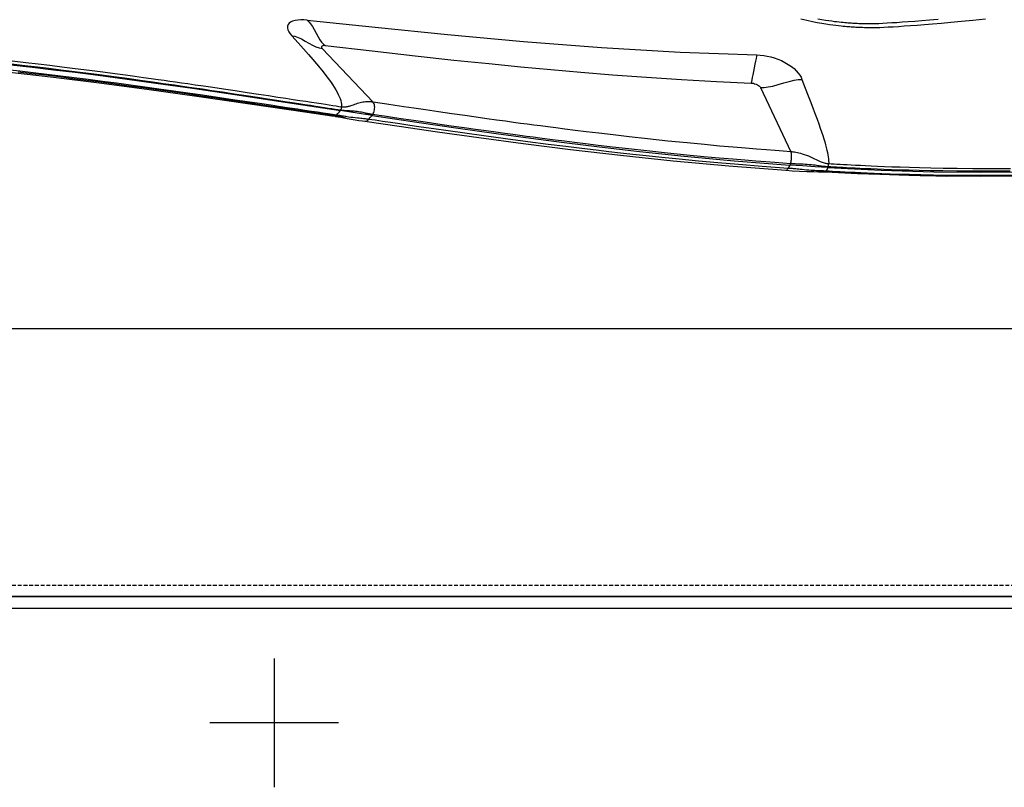
# Model space of a CAD drawing. Units: millimetres. Extents: x 0 to 14145, y -14193 to 9989.
# Drawn here: x 1731 to 1860, y 7433 to 7533 of the extents above; entities that cross this region are included whole.
import ezdxf

# ---------------------------------------------------------------- set-up
doc = ezdxf.new("R2010")
doc.units = ezdxf.units.MM
doc.linetypes.add('ACAD_ISO03W100', pattern=[30, 12, -18])
doc.linetypes.add('DASHED', pattern=[0.75, 0.5, -0.25])
for name, color, linetype in [('0139190_0GR_main_view_BL17', 7, 'Continuous'), ('Centro', 2, 'Continuous'), ('Q', 4, 'Continuous'), ('Spigoli nascosti', 1, 'ACAD_ISO03W100'), ('Spigoli visibili', 255, 'Continuous')]:
    doc.layers.add(name, color=color, linetype=linetype)
doc.styles.get("Standard").update_dxf_attribs({"font": 'txt.shx'})
doc.dimstyles.new('ISO-25', dxfattribs={"dimtxt": 2.5, "dimasz": 2.5, "dimexe": 1.25, "dimexo": 0.625, "dimtad": 1, "dimtxsty": 'Standard', "dimcen": 2.5, "dimadec": 0, "dimazin": 0, "dimtfac": 1, "dimtmove": 0, "dimatfit": 3, "dimfxl": 1, "dimarcsym": 0})

# ---------------------------------------------------------------- blocks, each defined once
blk = doc.blocks.new('*D104')
at = {"layer": 'Defpoints', "color": 0, "transparency": 16777216}
for p in [(11632.73, 8121.31), (477.73, 7449.54), (11632.73, 7438.21)]:
    blk.add_point(p, dxfattribs=at)
at = {"layer": 'Q', "color": 0, "lineweight": -2, "transparency": 16777216}
for p, q in [((477.73, 7462.04), (477.73, 8146.31)), ((11632.73, 7450.71), (11632.73, 8146.31)), ((527.73, 8121.31), (11582.73, 8121.31))]:
    blk.add_line(p, q, dxfattribs=at)
at = {"layer": 'Q', "color": 0, "transparency": 16777216}
for points in [[(527.73, 8129.65), (527.73, 8112.98), (477.73, 8121.31)], [(11582.73, 8129.65), (11582.73, 8112.98), (11632.73, 8121.31)]]:
    blk.add_solid(points, dxfattribs=at)
at = {"layer": 'Q', "color": 0, "transparency": 16777216, "insert": (6055.23, 8158.81), "char_height": 50, "attachment_point": 5}
blk.add_mtext('11155', dxfattribs=at)
blk = doc.blocks.new('CONVOGLIATORE LATO')
at = {"layer": 'Spigoli nascosti', "linetype": 'DASHED', "lineweight": 25}
blk.add_line((705.27, 1.5), (2114, 1.5), dxfattribs=at)
at = {"layer": 'Spigoli visibili', "linetype": 'Continuous', "lineweight": 25}
for p, q in [((17.5, 35), (2083.5, 35)), ((2114, 0), (-13, 0))]:
    blk.add_line(p, q, dxfattribs=at)
blk = doc.blocks.new('Centro2d68')
at = {"layer": 'Centro', "lineweight": 25}
for p, q in [((1638.95, 829.63), (1638.95, 812.83)), ((1647.35, 821.23), (1630.55, 821.23))]:
    blk.add_line(p, q, dxfattribs=at)
blk = doc.blocks.new('COPERCHIO')
at = {"layer": 'Spigoli visibili', "color": 7, "lineweight": 25, "true_color": 0xffffff}
for p, q in [((57.37, 13.25), (2190.37, 13.25)), ((57.37, 11.75), (2190.37, 11.75))]:
    blk.add_line(p, q, dxfattribs=at)
at = {"layer": 'Centro'}
blk.add_blockref('Centro2d68', (-701.58, -824.48), dxfattribs=at)
blk = doc.blocks.new('0139190_0GR_MAIN_VIEW_BL17', base_point=(46.68, 89.853))
at = {"layer": '0139190_0GR_main_view_BL17', "color": 7, "linetype": 'Continuous'}
for p, q in [((64.142, 115.048), (64.165, 115.039)), ((64.165, 115.039), (64.276, 114.982)), ((64.3, 114.958), (64.298, 114.919)), ((64.301, 114.94), (64.3, 114.958)), ((64.301, 114.94), (64.301, 114.94)), ((64.294, 114.747), (64.294, 114.747)), ((61.656, 112.926), (63.669, 113.878)), ((64.249, 113.721), (64.249, 113.721)), ((60.429, 99.183), (62.116, 100.783)), ((62.711, 100.525), (62.711, 100.526)), ((62.367, 99.767), (62.379, 99.758)), ((62.613, 99.926), (62.613, 99.926)), ((62.502, 99.51), (62.5, 99.497)), ((62.521, 99.634), (62.502, 99.51)), ((62.528, 99.493), (62.526, 99.473)), ((62.544, 99.596), (62.528, 99.493)), ((62.542, 99.49), (62.543, 99.493))]:
    blk.add_line(p, q, dxfattribs=at)
at = {"layer": '0139190_0GR_main_view_BL17', "color": 4, "linetype": 'Continuous'}
for p, q in [((64.301, 114.94), (64.302, 114.958)), ((64.302, 114.958), (64.303, 114.981)), ((62.557, 99.594), (62.559, 99.607)), ((62.559, 99.607), (62.562, 99.628))]:
    blk.add_line(p, q, dxfattribs=at)
at = {"layer": '0139190_0GR_main_view_BL17', "color": 7, "linetype": 'Continuous'}
for points in [[(64.201, 120.765), (64.204, 120.137), (64.202, 119.584), (64.198, 119.095), (64.191, 118.658), (64.183, 118.267), (64.174, 117.914), (64.165, 117.596), (64.156, 117.31), (64.147, 117.05), (64.138, 116.813), (64.129, 116.598), (64.12, 116.402), (64.112, 116.222), (64.104, 116.058), (64.097, 115.908), (64.09, 115.77), (64.084, 115.645), (64.077, 115.529), (64.072, 115.423), (64.066, 115.325), (64.061, 115.233), (64.056, 115.147), (64.051, 115.066)], [(64.275, 120.755), (64.28, 120.126), (64.281, 119.573), (64.278, 119.082), (64.272, 118.645), (64.266, 118.254), (64.258, 117.9), (64.25, 117.582), (64.241, 117.295), (64.233, 117.035), (64.224, 116.798), (64.216, 116.582), (64.208, 116.386), (64.2, 116.206), (64.193, 116.041), (64.186, 115.891), (64.179, 115.754), (64.173, 115.628), (64.167, 115.512), (64.161, 115.406), (64.156, 115.308), (64.151, 115.216), (64.146, 115.129), (64.142, 115.048)], [(64.403, 121.177), (64.413, 120.462), (64.416, 119.833), (64.415, 119.279), (64.41, 118.788), (64.403, 118.349), (64.395, 117.955), (64.386, 117.602), (64.377, 117.282), (64.367, 116.992), (64.358, 116.73), (64.349, 116.491), (64.34, 116.274), (64.331, 116.075), (64.323, 115.892), (64.315, 115.725), (64.307, 115.571), (64.3, 115.431), (64.294, 115.303), (64.287, 115.186), (64.282, 115.08), (64.276, 114.982)], [(59.522, 118.497), (59.545, 118.231), (59.565, 117.988), (59.582, 117.765), (59.598, 117.561), (59.611, 117.373), (59.623, 117.201), (59.633, 117.042), (59.642, 116.897), (59.65, 116.762), (59.656, 116.638), (59.659, 116.524), (59.661, 116.42), (59.661, 116.323), (59.66, 116.235), (59.659, 116.154), (59.657, 116.081), (59.655, 116.016), (59.652, 115.957), (59.65, 115.906), (59.648, 115.861), (59.645, 115.819), (59.643, 115.78), (59.64, 115.741), (59.637, 115.703), (59.634, 115.662), (59.631, 115.62), (59.627, 115.573), (59.622, 115.52), (59.616, 115.462), (59.609, 115.396), (59.601, 115.325), (59.592, 115.246), (59.581, 115.161), (59.568, 115.067), (59.553, 114.965), (59.535, 114.853), (59.513, 114.73)], [(64.421, 121.424), (64.427, 121.158), (64.437, 120.443), (64.44, 119.813), (64.439, 119.259), (64.435, 118.84)], [(64.435, 118.84), (64.434, 118.767), (64.433, 118.704)], [(64.433, 118.704), (64.427, 118.328), (64.419, 117.934), (64.41, 117.58), (64.401, 117.26), (64.391, 116.97), (64.382, 116.707), (64.373, 116.468), (64.364, 116.251), (64.356, 116.06)], [(64.356, 116.06), (64.355, 116.052), (64.347, 115.869), (64.339, 115.701), (64.331, 115.548), (64.324, 115.407), (64.318, 115.279), (64.311, 115.162), (64.306, 115.056), (64.3, 114.958)], [(61.404, 114.229), (61.672, 114.331), (61.915, 114.424), (62.129, 114.506), (62.321, 114.579), (62.493, 114.644), (62.65, 114.702), (62.793, 114.754), (62.925, 114.8), (63.046, 114.842), (63.159, 114.88), (63.263, 114.913), (63.361, 114.943), (63.453, 114.969), (63.539, 114.992), (63.619, 115.011), (63.694, 115.028), (63.765, 115.041), (63.831, 115.052), (63.893, 115.06), (63.95, 115.065), (64.003, 115.067), (64.051, 115.066)], [(64.051, 115.066), (64.049, 115.041), (64.046, 115.015), (64.042, 114.989), (64.036, 114.962), (64.029, 114.934), (64.021, 114.905), (64.01, 114.874), (63.998, 114.841), (63.984, 114.807), (63.967, 114.771), (63.947, 114.73), (63.924, 114.684), (63.897, 114.63), (63.867, 114.569), (63.838, 114.505), (63.811, 114.441), (63.786, 114.376), (63.763, 114.312), (63.742, 114.249), (63.725, 114.189), (63.711, 114.134), (63.699, 114.084), (63.69, 114.038), (63.683, 113.996), (63.677, 113.956), (63.672, 113.917), (63.669, 113.878)], [(64.142, 115.048), (64.14, 115.021), (64.138, 114.994), (64.136, 114.966), (64.133, 114.937), (64.13, 114.907), (64.126, 114.875), (64.122, 114.841), (64.117, 114.806), (64.112, 114.769), (64.107, 114.73), (64.101, 114.687), (64.094, 114.639), (64.087, 114.583), (64.081, 114.522), (64.074, 114.459), (64.069, 114.396), (64.065, 114.333), (64.061, 114.271), (64.059, 114.212), (64.056, 114.156), (64.054, 114.104), (64.053, 114.057), (64.051, 114.014), (64.049, 113.975), (64.047, 113.937), (64.045, 113.901), (64.043, 113.866)], [(64.142, 115.048), (64.127, 115.054), (64.11, 115.059), (64.091, 115.062), (64.071, 115.065), (64.051, 115.066)], [(64.276, 114.982), (64.274, 114.942), (64.272, 114.903), (64.271, 114.863), (64.269, 114.822), (64.267, 114.779), (64.265, 114.733)], [(64.3, 114.958), (64.297, 114.966), (64.289, 114.974), (64.276, 114.982)], [(64.298, 114.919), (64.297, 114.88), (64.296, 114.84), (64.295, 114.798), (64.294, 114.755), (64.294, 114.747)], [(64.265, 114.733), (64.263, 114.685), (64.261, 114.632), (64.258, 114.576), (64.254, 114.514), (64.248, 114.443), (64.242, 114.369), (64.235, 114.299), (64.229, 114.235), (64.222, 114.177), (64.217, 114.125), (64.212, 114.078), (64.207, 114.036), (64.204, 113.999), (64.201, 113.964), (64.198, 113.928), (64.196, 113.888), (64.193, 113.843), (64.189, 113.792)], [(60.632, 112.809), (60.638, 112.919), (60.65, 113.029), (60.669, 113.139), (60.694, 113.249), (60.726, 113.36), (60.765, 113.473), (60.813, 113.586), (60.868, 113.696), (60.93, 113.8), (60.996, 113.896), (61.064, 113.979), (61.133, 114.05), (61.201, 114.11), (61.269, 114.159), (61.336, 114.199), (61.404, 114.229)], [(61.656, 112.926), (61.654, 113.039), (61.638, 113.169), (61.608, 113.317), (61.564, 113.481), (61.512, 113.657), (61.464, 113.827), (61.429, 113.979), (61.409, 114.113), (61.404, 114.229)], [(64.043, 113.866), (64.014, 113.877), (63.981, 113.886), (63.945, 113.894), (63.907, 113.899), (63.868, 113.903), (63.829, 113.904), (63.791, 113.903), (63.755, 113.9), (63.722, 113.895), (63.693, 113.887), (63.669, 113.878)], [(63.669, 113.878), (63.652, 113.644), (63.634, 113.389), (63.612, 113.109), (63.588, 112.798), (63.56, 112.454), (63.527, 112.072), (63.49, 111.648), (63.446, 111.171), (63.394, 110.633), (63.332, 110.027), (63.264, 109.382), (63.201, 108.811), (63.143, 108.308), (63.091, 107.863), (63.043, 107.468), (62.999, 107.114), (62.96, 106.799), (62.924, 106.516), (62.891, 106.257), (62.861, 106.029), (62.834, 105.82), (62.807, 105.616), (62.779, 105.407), (62.749, 105.182), (62.715, 104.933), (62.676, 104.652), (62.634, 104.345), (62.588, 104.015), (62.537, 103.655), (62.479, 103.251), (62.419, 102.83), (62.36, 102.428), (62.307, 102.066), (62.26, 101.75), (62.219, 101.471), (62.181, 101.219), (62.147, 100.991), (62.116, 100.783)], [(64.043, 113.866), (64.027, 113.631), (64.009, 113.376), (63.988, 113.095), (63.964, 112.783), (63.936, 112.438), (63.904, 112.056), (63.867, 111.631), (63.823, 111.153), (63.772, 110.614), (63.711, 110.008), (63.643, 109.363), (63.58, 108.791), (63.523, 108.288), (63.471, 107.843), (63.424, 107.447), (63.38, 107.094), (63.341, 106.779), (63.305, 106.496), (63.272, 106.238), (63.243, 106.009), (63.216, 105.8), (63.189, 105.597), (63.161, 105.388), (63.131, 105.163), (63.097, 104.913), (63.059, 104.633), (63.017, 104.326), (62.971, 103.997), (62.92, 103.636), (62.863, 103.233), (62.802, 102.812), (62.744, 102.412), (62.691, 102.051), (62.645, 101.735), (62.603, 101.457), (62.566, 101.206), (62.532, 100.978), (62.501, 100.771)], [(64.189, 113.792), (64.132, 112.983), (64.073, 112.236), (64.018, 111.588), (63.963, 110.987), (63.905, 110.381), (63.85, 109.832), (63.799, 109.348), (63.753, 108.921), (63.711, 108.542), (63.669, 108.172), (63.623, 107.774), (63.57, 107.329), (63.509, 106.83), (63.439, 106.269), (63.357, 105.631), (63.265, 104.932), (63.173, 104.254), (63.091, 103.66), (63.018, 103.142), (62.953, 102.688), (62.895, 102.288), (62.844, 101.933), (62.797, 101.617), (62.756, 101.334), (62.718, 101.08), (62.684, 100.851), (62.654, 100.644)], [(64.043, 113.866), (64.066, 113.856), (64.088, 113.846)], [(64.088, 113.846), (64.139, 113.819), (64.189, 113.792)], [(64.249, 113.721), (64.249, 113.727), (64.244, 113.743), (64.233, 113.76), (64.214, 113.776), (64.189, 113.792)], [(59.546, 98.718), (59.769, 100.847), (59.994, 103.116), (60.21, 105.498), (60.398, 107.947), (60.543, 110.415), (60.632, 112.809)], [(60.632, 112.809), (60.682, 112.8), (60.748, 112.788), (60.83, 112.773), (60.927, 112.753), (61.038, 112.73), (61.153, 112.707), (61.257, 112.685), (61.345, 112.668), (61.416, 112.654), (61.472, 112.644), (61.514, 112.637)], [(61.514, 112.637), (61.517, 112.668), (61.524, 112.704), (61.536, 112.744), (61.553, 112.788), (61.574, 112.832), (61.597, 112.869), (61.618, 112.896), (61.638, 112.915), (61.656, 112.926)], [(60.341, 99.279), (60.51, 100.756), (60.662, 102.104), (60.793, 103.318), (60.907, 104.411), (61.007, 105.415), (61.095, 106.355), (61.177, 107.291), (61.258, 108.287), (61.336, 109.356), (61.407, 110.456), (61.467, 111.55), (61.514, 112.637)], [(62.116, 100.783), (62.112, 100.756), (62.109, 100.729), (62.106, 100.702), (62.105, 100.674), (62.104, 100.645), (62.104, 100.614), (62.104, 100.581), (62.107, 100.545), (62.111, 100.506), (62.117, 100.464), (62.125, 100.422), (62.134, 100.377), (62.146, 100.332), (62.159, 100.287), (62.174, 100.241), (62.189, 100.196), (62.204, 100.155), (62.217, 100.119), (62.229, 100.087), (62.239, 100.058), (62.248, 100.03), (62.255, 100.003), (62.261, 99.977), (62.266, 99.951), (62.27, 99.925), (62.273, 99.901), (62.274, 99.879), (62.274, 99.857), (62.274, 99.837), (62.272, 99.817), (62.27, 99.798)], [(62.501, 100.771), (62.47, 100.789), (62.435, 100.805), (62.397, 100.818), (62.357, 100.827), (62.316, 100.832), (62.275, 100.834), (62.235, 100.831), (62.199, 100.824), (62.166, 100.814), (62.138, 100.8), (62.116, 100.783)], [(62.501, 100.771), (62.497, 100.746), (62.493, 100.721), (62.488, 100.695), (62.483, 100.668), (62.478, 100.64), (62.472, 100.61), (62.465, 100.578), (62.457, 100.542), (62.449, 100.504), (62.441, 100.463), (62.433, 100.42), (62.425, 100.376), (62.418, 100.33), (62.412, 100.283), (62.406, 100.236), (62.401, 100.188), (62.398, 100.145), (62.395, 100.107), (62.393, 100.073), (62.391, 100.043), (62.39, 100.014), (62.388, 99.985), (62.386, 99.957), (62.385, 99.929), (62.383, 99.902), (62.381, 99.877), (62.379, 99.853), (62.376, 99.83), (62.374, 99.808), (62.371, 99.787), (62.368, 99.766)], [(62.501, 100.771), (62.515, 100.76), (62.53, 100.75)], [(62.654, 100.644), (62.592, 100.697), (62.53, 100.75)], [(62.654, 100.644), (62.649, 100.613), (62.645, 100.582), (62.641, 100.55), (62.637, 100.517), (62.633, 100.481), (62.629, 100.442), (62.625, 100.398), (62.62, 100.347), (62.615, 100.29), (62.608, 100.226), (62.6, 100.153), (62.591, 100.082), (62.582, 100.017), (62.573, 99.959), (62.569, 99.933)], [(62.711, 100.526), (62.712, 100.538), (62.709, 100.565), (62.697, 100.592), (62.679, 100.618), (62.654, 100.644)], [(60.033, 98.234), (60.252, 98.433), (60.446, 98.606), (60.618, 98.759), (60.774, 98.894), (60.916, 99.014), (61.045, 99.121), (61.164, 99.217), (61.274, 99.303), (61.376, 99.38), (61.472, 99.449), (61.561, 99.511), (61.646, 99.566), (61.725, 99.614), (61.801, 99.656), (61.872, 99.693), (61.939, 99.723), (62.003, 99.748), (62.063, 99.768), (62.12, 99.783), (62.173, 99.793), (62.223, 99.798), (62.269, 99.798)], [(62.269, 99.798), (62.256, 99.714), (62.242, 99.621), (62.227, 99.519), (62.21, 99.409), (62.192, 99.288), (62.171, 99.156), (62.149, 99.01), (62.125, 98.849), (62.098, 98.675), (62.069, 98.485), (62.038, 98.277), (62.003, 98.048), (61.964, 97.793), (61.921, 97.509), (61.873, 97.193), (61.82, 96.839), (61.764, 96.463), (61.709, 96.095), (61.659, 95.761), (61.616, 95.466), (61.578, 95.207), (61.545, 94.978), (61.517, 94.777), (61.49, 94.593), (61.465, 94.417), (61.44, 94.238), (61.413, 94.046), (61.383, 93.831), (61.349, 93.588), (61.313, 93.319), (61.272, 93.021), (61.228, 92.688), (61.178, 92.313), (61.123, 91.892), (61.067, 91.449), (61.014, 91.027), (60.968, 90.651), (60.924, 90.289), (60.877, 89.893), (60.828, 89.473)], [(62.367, 99.767), (62.355, 99.683), (62.34, 99.59), (62.325, 99.488), (62.308, 99.377), (62.29, 99.256), (62.269, 99.124), (62.247, 98.978), (62.222, 98.817), (62.196, 98.643), (62.167, 98.453), (62.135, 98.245), (62.1, 98.016), (62.061, 97.761), (62.018, 97.477), (61.97, 97.16), (61.916, 96.807), (61.859, 96.431), (61.805, 96.063), (61.755, 95.729), (61.711, 95.434), (61.674, 95.175), (61.64, 94.947), (61.611, 94.745), (61.585, 94.561), (61.56, 94.385), (61.535, 94.206), (61.508, 94.014), (61.478, 93.799), (61.444, 93.557), (61.407, 93.288), (61.367, 92.99), (61.322, 92.657), (61.273, 92.282), (61.219, 91.862), (61.162, 91.419), (61.11, 90.998), (61.064, 90.622), (61.021, 90.26), (60.974, 89.864), (60.926, 89.444)], [(62.367, 99.767), (62.351, 99.777), (62.333, 99.785), (62.312, 99.792), (62.291, 99.796), (62.269, 99.798)], [(62.521, 99.634), (62.474, 99.675), (62.426, 99.717), (62.379, 99.758)], [(62.569, 99.933), (62.565, 99.907), (62.557, 99.861), (62.55, 99.818), (62.544, 99.778), (62.537, 99.739), (62.531, 99.703), (62.526, 99.668), (62.521, 99.634)], [(62.613, 99.926), (62.604, 99.885), (62.594, 99.843), (62.585, 99.804), (62.576, 99.767), (62.569, 99.731), (62.561, 99.696), (62.555, 99.662), (62.549, 99.629), (62.544, 99.596)], [(62.5, 99.497), (62.482, 99.372), (62.458, 99.216), (62.433, 99.044), (62.404, 98.855), (62.373, 98.648), (62.339, 98.419), (62.301, 98.166), (62.26, 97.885), (62.213, 97.573), (62.161, 97.223), (62.103, 96.831), (62.037, 96.385), (61.967, 95.909), (61.899, 95.439), (61.833, 94.98), (61.768, 94.524), (61.705, 94.07), (61.643, 93.623), (61.583, 93.178), (61.524, 92.738), (61.466, 92.297), (61.409, 91.856), (61.353, 91.417), (61.299, 90.987), (61.247, 90.559), (61.195, 90.131), (61.145, 89.707), (61.097, 89.287)], [(62.526, 99.473), (62.505, 99.334), (62.482, 99.178), (62.456, 99.006), (62.428, 98.817), (62.397, 98.609), (62.362, 98.38), (62.325, 98.127), (62.283, 97.846), (62.236, 97.533), (62.184, 97.183), (62.126, 96.79), (62.06, 96.344), (61.991, 95.868), (61.923, 95.397), (61.857, 94.938), (61.792, 94.481), (61.729, 94.027), (61.668, 93.579), (61.608, 93.133), (61.549, 92.693), (61.491, 92.251), (61.434, 91.81), (61.379, 91.371), (61.325, 90.94), (61.273, 90.511), (61.222, 90.083), (61.172, 89.659)], [(62.544, 99.596), (62.54, 99.609), (62.532, 99.622), (62.521, 99.634)], [(62.543, 99.493), (62.547, 99.536), (62.544, 99.596)], [(59.546, 98.718), (59.594, 98.771), (59.657, 98.826), (59.739, 98.882), (59.838, 98.939), (59.95, 98.998), (60.062, 99.058), (60.158, 99.116), (60.236, 99.171), (60.296, 99.226), (60.341, 99.279)], [(60.033, 98.234), (60.051, 98.329), (60.084, 98.431), (60.134, 98.538), (60.198, 98.651), (60.269, 98.769), (60.332, 98.883), (60.38, 98.989), (60.412, 99.089), (60.429, 99.183)], [(60.341, 99.279), (60.339, 99.254), (60.34, 99.229), (60.345, 99.206), (60.355, 99.185), (60.368, 99.171), (60.383, 99.164), (60.399, 99.165), (60.414, 99.172), (60.429, 99.183)], [(59.546, 98.718), (59.538, 98.615), (59.537, 98.516), (59.542, 98.423), (59.556, 98.338), (59.577, 98.262), (59.606, 98.199), (59.641, 98.152), (59.684, 98.119), (59.733, 98.101), (59.787, 98.099), (59.846, 98.113), (59.909, 98.142), (59.972, 98.184), (60.033, 98.234)]]:
    blk.add_lwpolyline(points, dxfattribs=at)
at = {"layer": '0139190_0GR_main_view_BL17', "color": 4, "linetype": 'Continuous'}
for points in [[(64.165, 115.039), (64.246, 116.716), (64.295, 118.36), (64.31, 119.836), (64.298, 121.243), (64.255, 122.707), (64.17, 124.33), (64.026, 126.133), (63.807, 128.076)], [(64.303, 114.981), (64.353, 115.969), (64.435, 118.774), (64.42, 121.524), (64.305, 124.181), (64.091, 126.708), (63.936, 128.022)], [(59.504, 114.196), (59.547, 114.383), (59.583, 114.554), (59.613, 114.709), (59.638, 114.85), (59.659, 114.978), (59.676, 115.093), (59.691, 115.198), (59.703, 115.292), (59.713, 115.377), (59.721, 115.453), (59.728, 115.521), (59.734, 115.581), (59.739, 115.635), (59.743, 115.682), (59.747, 115.726), (59.75, 115.766), (59.752, 115.804), (59.755, 115.842), (59.757, 115.879), (59.76, 115.919), (59.762, 115.961), (59.764, 116.008), (59.767, 116.062), (59.769, 116.123), (59.771, 116.192), (59.772, 116.268), (59.773, 116.353), (59.774, 116.447), (59.773, 116.552), (59.77, 116.668), (59.765, 116.795), (59.758, 116.935), (59.749, 117.087), (59.739, 117.252), (59.727, 117.431), (59.714, 117.626), (59.699, 117.839), (59.682, 118.071), (59.662, 118.324), (59.638, 118.599), (59.611, 118.9), (59.58, 119.228), (59.543, 119.586), (59.499, 119.977)], [(64.165, 115.039), (64.141, 114.639), (64.115, 114.241), (64.088, 113.846)], [(64.294, 114.747), (64.296, 114.816), (64.299, 114.896), (64.301, 114.94)], [(64.249, 113.721), (64.262, 113.922), (64.278, 114.154), (64.289, 114.38), (64.293, 114.597), (64.294, 114.747)], [(62.53, 100.75), (62.74, 102.154), (62.929, 103.455), (63.097, 104.647), (63.243, 105.73), (63.378, 106.775), (63.515, 107.881), (63.658, 109.13), (63.806, 110.536), (63.952, 112.103), (64.088, 113.846)], [(62.711, 100.525), (62.87, 101.605), (63.043, 102.807), (63.224, 104.102), (63.409, 105.489), (63.596, 106.967), (63.779, 108.535), (63.953, 110.191), (64.113, 111.932), (64.249, 113.721)], [(62.53, 100.75), (62.479, 100.416), (62.429, 100.085), (62.379, 99.758)], [(62.613, 99.926), (62.622, 99.968), (62.647, 100.094), (62.667, 100.218), (62.685, 100.338), (62.701, 100.453), (62.711, 100.526)], [(60.592, 78.462), (60.5, 79.05), (60.435, 79.746), (60.397, 80.549), (60.385, 81.45), (60.399, 82.43), (60.437, 83.455), (60.493, 84.473), (60.561, 85.449), (60.634, 86.362), (60.71, 87.206), (60.786, 87.991), (60.863, 88.73), (60.94, 89.431), (61.017, 90.104), (61.096, 90.765), (61.179, 91.439), (61.272, 92.167), (61.382, 93.002), (61.516, 93.977), (61.678, 95.119), (61.876, 96.453), (62.115, 98.032), (62.379, 99.758)], [(62.562, 99.628), (62.571, 99.688), (62.585, 99.775), (62.601, 99.868), (62.613, 99.926)], [(60.748, 78.41), (60.679, 78.85), (60.616, 79.519), (60.581, 80.292), (60.571, 81.166), (60.588, 82.136), (60.632, 83.193), (60.699, 84.323), (60.788, 85.514), (60.898, 86.758), (61.026, 88.049), (61.171, 89.385), (61.332, 90.767), (61.511, 92.201), (61.707, 93.695), (61.924, 95.26), (62.164, 96.924), (62.429, 98.721), (62.542, 99.49)], [(62.543, 99.493), (62.548, 99.532), (62.557, 99.594)]]:
    blk.add_lwpolyline(points, dxfattribs=at)
blk = doc.blocks.new('A$C3C546EDC')
at = {"layer": '0139190_0GR_main_view_BL17', "rotation": 270}
blk.add_blockref('0139190_0GR_MAIN_VIEW_BL17', (18.119, -50.034), dxfattribs=at)

msp = doc.modelspace()

# ---------------------------------------------------------------- block references
at = {"xscale": 4.166666666671517, "yscale": 4.166666666664241, "zscale": 4.166666666666853}
msp.add_blockref('A$C3C546EDC', (1656.619, 7795.5), dxfattribs=at)
for name, p in [('CONVOGLIATORE LATO', (900.728, 7458.136)), ('COPERCHIO', (827.358, 7444.886))]:
    msp.add_blockref(name, p)

# ---------------------------------------------------------------- dimensions: what is measured, and where the dimension line sits
at = {"layer": 'Q'}
dim = msp.add_linear_dim(base=(11632.728, 8121.313), p1=(477.729, 7449.542), p2=(11632.728, 7438.212), dimstyle='ISO-25', override={"dimscale": 20}, dxfattribs=at)
dim.commit()
dim.dimension.update_dxf_attribs({"geometry": '*D104', "text_midpoint": (6055.229, 8158.813)})

doc.saveas('drawing.dxf')
